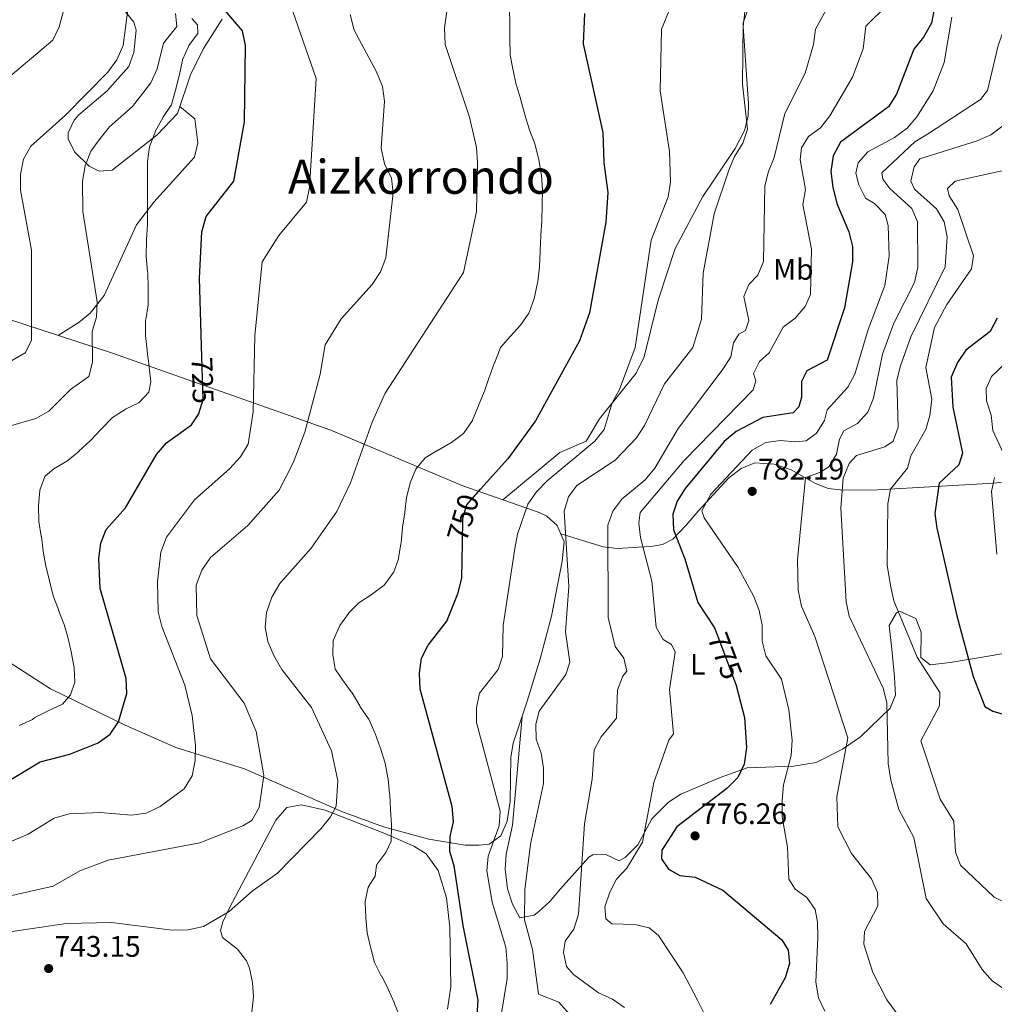
# Model space of a CAD drawing. Extents: x 621159 to 628065, y 729702 to 734452.
# Drawn here: x 625846 to 626175, y 731227 to 731560 of the extents above; entities that cross this region are included whole.
import ezdxf
from ezdxf.enums import TextEntityAlignment as Align

# ---------------------------------------------------------------- set-up
doc = ezdxf.new("R2010")
doc.units = 0
doc.header["$MEASUREMENT"] = 0
doc.linetypes.add('DGN Style 5', pattern=[54.64837, 23.42073, -31.22764])
for name, color, linetype in [('Nivel 22', 7, 'Continuous'), ('Nivel 36', 7, 'Continuous'), ('Nivel 37', 7, 'Continuous'), ('Nivel 4', 7, 'Continuous'), ('Nivel 41', 7, 'Continuous'), ('Nivel 45', 7, 'Continuous'), ('Nivel 5', 7, 'Continuous'), ('Nivel 7', 7, 'Continuous')]:
    doc.layers.add(name, color=color, linetype=linetype)
doc.styles.add('Style-arial', font='arial.shx', dxfattribs={"bigfont": 'arialbig.shx'})
doc.styles.add('Style-ariali', font='ariali.shx', dxfattribs={"bigfont": 'arialibig.shx'})
doc.styles.add('Style-arialn', font='arialn.shx', dxfattribs={"bigfont": 'arialnbig.shx'})
doc.styles.add('Style-times', font='times.shx', dxfattribs={"bigfont": 'timesbig.shx'})

# ---------------------------------------------------------------- blocks, each defined once
blk = doc.blocks.new('5PATER')
at = {"layer": 'Nivel 7', "linetype": 'Continuous', "lineweight": 0}
h = blk.add_hatch(color=53, dxfattribs=at)
edge = h.paths.add_edge_path()
edge.add_ellipse((0, 0), major_axis=(-1.1, -1.11), ratio=0.999422, start_angle=0, end_angle=360)

msp = doc.modelspace()

# ---------------------------------------------------------------- linework, layer by layer
at = {"layer": 'Nivel 22', "color": 30, "linetype": 'DGN Style 5', "lineweight": 30, "flags": 128}
for points, elevation in [([(625906.26, 731427.16), (625907.72, 731431.92), (625907.26, 731446.41)], 725), ([(625995.37, 731383.39), (625995.53, 731391.82), (625996.86, 731396.34), (626001.54, 731401.57)], 750)]:
    msp.add_lwpolyline(points, dxfattribs=dict(at, elevation=elevation))
at = {"layer": 'Nivel 36', "color": 92, "linetype": 'Continuous', "lineweight": 0}
for points in [[(626091.42, 731567.99, 759.15), (626090.28, 731558.03, 759.73), (626092.17, 731531.93, 759.94), (626092.04, 731527.68, 759.94), (626090.79, 731522.87, 759.73), (626087.57, 731516.77, 759.15), (626076.65, 731500.59, 757.58), (626067.32, 731482.95, 756.06), (626061.54, 731465.47, 756), (626056.82, 731446.35, 756), (626054.16, 731440.81, 756), (626041.71, 731425.44, 755.22), (626037.25, 731417.85, 754.43), (626028.32, 731414.06, 754.43), (626008.99, 731398.07, 752.29)], [(625914.13, 731560.51, 724.22), (625907.84, 731550.6, 722.64), (625903.39, 731541.67, 722.09), (625899.07, 731528.64, 721.07), (625892.18, 731521.47, 720.16), (625876.91, 731509.49, 717.92), (625872.51, 731509.17, 715.76), (625869.14, 731510.82, 713.98), (625864.19, 731515.62, 711.61), (625862.06, 731520.12, 709.96), (625862.05, 731522.06, 709.25), (625864.13, 731526.34, 710.3), (625865.69, 731528.17, 710.83), (625875.28, 731536.26, 710.83), (625882.56, 731544.51, 710.83), (625884.29, 731549.26, 710.83), (625885.07, 731556.78, 710.44), (625884.23, 731559.55, 710.04), (625881.06, 731563.45, 709.24)], [(625858.63, 731453.58, 711.78), (625865.74, 731458.04, 714.93), (625869.53, 731461.1, 715.67), (625874.17, 731467.12, 715.72), (625885.1, 731490.98, 719.71), (625890.96, 731498.65, 721.09), (625904.79, 731513.85, 722.81), (625905.88, 731518.71, 723), (625904.84, 731526.81, 722.13), (625899.86, 731531.03, 721.26)], [(625831.44, 731349.85, 712.73), (625856.12, 731334.11, 719.4), (625881.3, 731321.79, 725.53), (625898.49, 731314.26, 728.49), (625921.69, 731307.02, 734.38), (625954.82, 731292.56, 741.88), (625968.68, 731287.51, 744.58), (625984.05, 731283.31, 748.34), (625996.25, 731281.3, 752.01), (626001.05, 731281.23, 753.52), (626004.38, 731281.6, 754.49), (626008.42, 731284.43, 755.26), (626010.46, 731289.34, 755.63), (626011.5, 731295.97, 756.07), (626011.7, 731310.93, 757.98), (626012.51, 731315.8, 758.43), (626017.31, 731330, 757.7), (626021.62, 731344.21, 758.03), (626025.45, 731358.65, 758.63), (626029.13, 731377.23, 759.53), (626029.76, 731383.86, 760), (626027.45, 731389.31, 759.22), (626023.97, 731392.48, 757.25), (626021.34, 731393.78, 756.07), (625995.57, 731402.73, 748.19), (625950.9, 731421.58, 735.96), (625876.67, 731447.69, 716.25), (625818.01, 731466.85, 701.7)], [(626028.65, 731386.47, 759.63), (626043.02, 731382.16, 764.35), (626047.83, 731381.52, 765.66), (626054.92, 731381.98, 767.5), (626059.19, 731382.26, 769.97), (626063.02, 731382.92, 773.52), (626066.52, 731384.74, 776.82), (626071, 731389.5, 779.59), (626075.09, 731394.19, 780.9), (626085.51, 731405.42, 781.69), (626089.67, 731408.63, 782.02), (626094.32, 731410.5, 782.36), (626100.81, 731410.08, 782.74), (626106.5, 731408.2, 783.26), (626114.83, 731403.54, 786.48), (626119.07, 731401.86, 788.52), (626124.29, 731401.28, 790.7), (626135.74, 731401.4, 795.08), (626175.06, 731403.68, 806.11), (626185.31, 731404.82, 808.48)], [(626190.9, 731348.31, 804.54), (626174.51, 731345.35, 802.96), (626160.37, 731342.99, 797.44), (626153.52, 731342.23, 795.87), (626150.39, 731344.71, 795.87), (626150.56, 731353.3, 795.87), (626148.72, 731357.92, 795.87), (626143.23, 731360.4, 795.38), (626142.14, 731359.76, 795.08), (626139.66, 731355.55, 793.68), (626140.64, 731347.53, 791.14), (626141.46, 731338.11, 791.14), (626141.78, 731332, 789.57), (626140.01, 731327.63, 788.28), (626130.05, 731317.87, 784.47), (626123.92, 731313.67, 782.48), (626115.05, 731309.26, 780.65), (626107.3, 731307.98, 779.13), (626091.69, 731307.43, 775.38), (626082.5, 731304.16, 773.16), (626069.21, 731298.52, 771.45), (626065.04, 731295.81, 770.7), (626059.46, 731290.11, 769.87), (626054.69, 731281.37, 769.87), (626050.44, 731277.04, 769.87), (626048.37, 731275.91, 769.87), (626043.91, 731278.06, 768.29), (626039.49, 731278, 765.8), (626038.13, 731277.24, 765.14), (626028.5, 731266.52, 761.94), (626024.9, 731262.22, 761.2), (626021.21, 731258.84, 761.31), (626019.6, 731257.59, 761.2), (626014.76, 731256.66, 759.71), (626012.3, 731261.37, 758.85), (626010.58, 731266.48, 758.84), (626009.78, 731273.19, 758.84), (626010.21, 731278.26, 758.84), (626012.36, 731288.01, 758.05), (626015.55, 731324.79, 757.97)], [(625924.21, 731224.92, 740.99), (625924.71, 731229.98, 742.07), (625924.42, 731234.83, 743), (625923.41, 731239.67, 743.23), (625922.36, 731242.18, 743), (625919.28, 731246.05, 742.1), (625914.19, 731250.04, 741.42), (625913.61, 731252.43, 740.63), (625914.36, 731255.32, 740.63), (625916.45, 731259.85, 739.98), (625927.26, 731280.35, 737.15), (625932.29, 731289.76, 737.06), (625936.04, 731293.97, 737.48), (625940.96, 731294.88, 737.48), (625948.93, 731293.05, 739.45), (625969.08, 731285.18, 744.97), (625978.99, 731280.96, 746.54), (625983.17, 731278.34, 747.38), (625987.12, 731272.71, 748.78), (625989.96, 731263.51, 749.7), (625991.1, 731253.58, 749.31), (625991.5, 731233.52, 748.91), (625990.34, 731225.76, 748.12)]]:
    msp.add_polyline3d(points, dxfattribs=at)
at = {"layer": 'Nivel 4', "color": 30, "linetype": 'Continuous', "lineweight": 30, "flags": 128}
for points, elevation in [([(625907.26, 731446.41), (625906.43, 731472.92), (625907.2, 731488.66), (625908.72, 731493.8), (625918.02, 731505.73), (625921.67, 731525.76), (625921.99, 731551.67), (625921.02, 731556.57), (625915.02, 731563.56)], 725), ([(626036.69, 731562.47), (626036.18, 731552.15), (626042.83, 731522.21), (626043.15, 731511.91), (626044.5, 731501.9), (626043.83, 731491.87), (626038.37, 731461.22), (626034.92, 731451.77), (626020.09, 731424.74), (626010.76, 731411.86), (626001.54, 731401.57)], 750), ([(626154.86, 731563.94), (626154.04, 731559.12), (626151.33, 731554.41), (626148.03, 731550.41), (626142.15, 731535.2), (626139.49, 731530.84), (626123.2, 731518.97), (626120.7, 731514.32), (626119.94, 731509.07), (626120.69, 731503.71), (626121.96, 731498.23), (626126.09, 731488.58), (626127.28, 731483.72), (626127.27, 731478.47), (626124.55, 731462.93), (626118.69, 731445.23), (626111.81, 731441.67), (626110.02, 731437.99), (626110.01, 731432.74), (626109.2, 731429.43), (626107.25, 731427.38), (626096.92, 731425.9), (626087.96, 731421.17), (626083.9, 731417.71), (626070.66, 731401.82), (626068.02, 731397.58), (626066.5, 731393.2), (626066.73, 731387.92), (626070.59, 731378.06), (626075.02, 731363.25), (626080.63, 731354.69), (626081.37, 731352.73), (626088.04, 731335.03), (626088.12, 731334.74), (626090.82, 731324.45), (626091.43, 731314.29), (626090.69, 731308.61), (626088.5, 731304.11), (626084.76, 731300.43), (626067.89, 731287.43), (626062.81, 731279.61), (626062.65, 731276.63), (626065.08, 731273.16), (626068.87, 731270.99), (626074.14, 731270.39), (626083.43, 731266.05), (626103.45, 731249.2), (626105.5, 731245.78), (626105.98, 731241.23), (626104.57, 731236.36), (626099.44, 731227.38)], 775), ([(626176.19, 731459.43), (626173.86, 731454.98), (626165.65, 731448.6), (626162.8, 731444.49), (626160.68, 731439.5), (626161.18, 731429.4), (626164.5, 731413.76), (626163.3, 731409.87), (626156.62, 731403.64), (626155.19, 731393.41), (626155.86, 731388.48), (626162.54, 731358.84), (626168.11, 731338.3), (626172.02, 731328.2), (626174.73, 731326.55), (626189.61, 731322.25)], 800), ([(625879.09, 731322.92), (625881.92, 731332.57), (625881.68, 731337.61), (625872.89, 731368.03), (625872.47, 731378.21), (625873.07, 731383.41), (625874.95, 731388.04), (625881.44, 731395.33), (625891.92, 731413.36), (625895.3, 731417.31), (625903.7, 731423.34), (625906.25, 731427.13), (625906.26, 731427.16)], 725), ([(626000.37, 731223.67), (626000.7, 731228.84), (625995.66, 731254.08), (625992.57, 731274.33), (625991.08, 731279.16), (625991.25, 731284.16), (625992.37, 731289.19), (625991.94, 731294.36), (625981.04, 731334.03), (625980.9, 731339.47), (625981.54, 731344.43), (625983.79, 731348.89), (625990.13, 731357.03), (625993.97, 731366.6), (625995.15, 731371.64), (625995.37, 731383.39)], 750), ([(625839.47, 731301.5), (625852.61, 731309.39), (625862.66, 731312.03), (625872.22, 731315.87), (625876.28, 731318.79), (625879.09, 731322.92)], 725)]:
    msp.add_lwpolyline(points, dxfattribs=dict(at, elevation=elevation))
at = {"layer": 'Nivel 5', "color": 30, "linetype": 'Continuous', "lineweight": 0, "flags": 128}
for points, elevation in [([(625840.85, 731251.78), (625861.42, 731254.78), (625876.7, 731255.1), (625897.16, 731252.49), (625902.63, 731252.64), (625907.85, 731253.71), (625916.5, 731258.85), (625924.3, 731265.72), (625932.86, 731271.83), (625947.6, 731286.93), (625950.75, 731290.82), (625952.7, 731294.45), (625953.25, 731302.96), (625951.15, 731313.18), (625944.34, 731327.81), (625934.32, 731340.67), (625931.58, 731345.39), (625929.54, 731350.07), (625928.72, 731355), (625929.15, 731359.98), (625930.95, 731365.12), (625933.6, 731369.73), (625944.24, 731381.65), (625952.9, 731394.07), (625957.57, 731403.76), (625964.9, 731424.32), (625969.29, 731434.07), (625995.79, 731474.93), (626000.1, 731495.49), (626000.44, 731511.94), (626000.1, 731517.11), (625997.81, 731527.38), (625989.49, 731551.97), (625989.34, 731557.55), (625991.41, 731572.82)], 740), ([(626007.4, 731216.95), (626010.51, 731236.17), (626010.56, 731241.36), (626010.08, 731246.83), (626005.44, 731262), (626003.61, 731272.61), (626004.05, 731277.59), (626007.85, 731287.77), (626008.18, 731292.76), (626000.09, 731322.68), (626000.09, 731327.7), (626001.15, 731332.62), (626007.41, 731340.61), (626008.93, 731345), (626009.11, 731355.5), (626013.08, 731381.54), (626013.95, 731386.46), (626017.54, 731396.59), (626020.38, 731400.7), (626024, 731404.45), (626040.19, 731417.9), (626043.33, 731421.8), (626046.04, 731430.81), (626048.49, 731435.32), (626053.75, 731449.52), (626059.26, 731485.77), (626064.96, 731500.5), (626065.78, 731505.43), (626065.41, 731515.82), (626062.29, 731536.34), (626062.74, 731557.13), (626068.66, 731571.76)], 755), ([(625935.38, 731570.66), (625945.89, 731540.43), (625943.7, 731503.64), (625942.62, 731498.66), (625933.24, 731487.41), (625927.68, 731478.53), (625925.15, 731453.46), (625924.61, 731427.74), (625922.94, 731416.81), (625920.33, 731412.55), (625916.64, 731408.47), (625904.73, 731398.06), (625895.32, 731385.38), (625893.4, 731380.29), (625892.31, 731370.29), (625892.49, 731360.14), (625893.76, 731355.15), (625901.47, 731335.35), (625904.01, 731325.11), (625905.08, 731314.99), (625905.02, 731309.84), (625903.99, 731304.65), (625901.33, 731300.32), (625893.18, 731294.32), (625888.38, 731292.1), (625883.43, 731291.4), (625872.84, 731292.28), (625862.39, 731291.8), (625857.36, 731290.34), (625848.47, 731284.94), (625839.02, 731280.96)], 730), ([(626077.13, 731224.34), (626074.86, 731228.81), (626070.03, 731238.09), (626061.7, 731250.73), (626058.53, 731253.33), (626053.67, 731254.47), (626045.87, 731254.67), (626043.87, 731256.35), (626043.52, 731260.41), (626045.26, 731265.34), (626047.53, 731269.8), (626050.98, 731273.48), (626056.32, 731282.24), (626060.1, 731302.49), (626065.18, 731316.75), (626066.78, 731318.85), (626065.44, 731333.86), (626067.34, 731346.47), (626066.13, 731349.15), (626063.23, 731350.75), (626060.88, 731354.95), (626059.45, 731370.56), (626055.6, 731385.25), (626055.07, 731390.18), (626055.51, 731393.78), (626070.4, 731411.37), (626093.72, 731435.22), (626094.56, 731438.25), (626093.83, 731440.68), (626095.84, 731444.8), (626099.09, 731447.69), (626103.86, 731456.4), (626107.93, 731459.4), (626111.26, 731463.38), (626113.05, 731467.44), (626113.42, 731482.73), (626110.53, 731497.84), (626111.35, 731502.91), (626109.63, 731512.95), (626110.06, 731517.06), (626112.4, 731520.88), (626116.46, 731523.83), (626119.61, 731527.86), (626127.34, 731540.96), (626130.89, 731550.48), (626131.76, 731558.2), (626138.97, 731565.31)], 770), ([(625860.35, 731562.91), (625859.04, 731557.93), (625856.85, 731553.43), (625837.22, 731536.96), (625830.16, 731529.21)], 705), ([(625835.3, 731440.74), (625847.49, 731447.74), (625849.6, 731451.83), (625849.6, 731482.47), (625845.94, 731502.76), (625845.96, 731507.98), (625846.93, 731513.16), (625849.45, 731517.58), (625861.19, 731528.04), (625875.51, 731542.6), (625878.52, 731546.8), (625880.66, 731551.65), (625882.25, 731563.74)], 710), ([(625836.37, 731262.75), (625857.01, 731267.41), (625866, 731272.62), (625875.58, 731276.14), (625906.61, 731282.07), (625921.07, 731287.79), (625924.12, 731289.65), (625926.65, 731293.96), (625928.18, 731304.78), (625925.65, 731319.74), (625921.6, 731329.32), (625910.18, 731344.23), (625905.55, 731358.95), (625905.34, 731369.19), (625907.29, 731374.22), (625910.17, 731378.55), (625922.86, 731389.32), (625933.42, 731401.31), (625938.19, 731410.58), (625942.04, 731420.86), (625947.26, 731440.45), (625948.98, 731450.44), (625954.37, 731459.24), (625964.88, 731470.87), (625967.71, 731475.13), (625969.5, 731479.79), (625971.96, 731501.84), (625971.36, 731506.81), (625968.99, 731511.63), (625967.86, 731516.94), (625969, 731532.83), (625968.31, 731537.78), (625966.36, 731542.77), (625958.8, 731556.78), (625957.44, 731562.09)], 735), ([(625898.38, 731562.42), (625898.75, 731558), (625894.29, 731552.44), (625892.18, 731543.79), (625889.96, 731539.01), (625883.83, 731531.04), (625876.01, 731524.09), (625872.83, 731520.16), (625869.74, 731515.88), (625867.81, 731510.98), (625866.86, 731505.81), (625867, 731495.52), (625871.89, 731464.98), (625871.66, 731459.73), (625870.12, 731454.97), (625870.24, 731444.54), (625869.01, 731439.7), (625862.87, 731435.34), (625855.47, 731427.99), (625851.11, 731425.54), (625840.98, 731422.54)], 715), ([(626011.32, 731564.03), (626011.36, 731559.03), (626011.36, 731558.78), (626011.36, 731553.78), (626011.36, 731553.74), (626011.49, 731548.74), (626011.52, 731548.49), (626012.41, 731543.57), (626012.49, 731543.24), (626013.6, 731538.36), (626013.67, 731538.09), (626015.14, 731533.31), (626015.18, 731533.16), (626016.44, 731528.32), (626016.48, 731528.18), (626017.97, 731523.41), (626017.99, 731523.36), (626019.77, 731518.69), (626019.88, 731518.38), (626021.14, 731513.54), (626021.23, 731513.12), (626022.05, 731508.19), (626022.09, 731507.87), (626022.41, 731502.88), (626022.41, 731502.84), (626022.35, 731497.84), (626022.35, 731497.58), (626022.25, 731492.58), (626022.24, 731492.33), (626021.85, 731487.35), (626021.85, 731487.3), (626021.7, 731482.3), (626021.69, 731481.94), (626021.47, 731476.94), (626021.46, 731476.74), (626020.87, 731471.77), (626020.81, 731471.38), (626019.77, 731466.49), (626019.67, 731466.07), (626017.99, 731461.37), (626017.88, 731461.15), (626015.01, 731457.05), (626015, 731457.04), (626011.6, 731453.37), (626011.59, 731453.36), (626008.3, 731449.57), (626008.12, 731449.19), (626006.31, 731444.53), (626006.27, 731444.43), (626004.49, 731439.76), (626004.37, 731439.45), (626002.79, 731434.71), (626002.74, 731434.58), (626000.85, 731429.95), (626000.68, 731429.55), (625998.75, 731424.94), (625998.73, 731424.89), (625995.96, 731420.73), (625995.69, 731420.46), (625991.72, 731417.41), (625991.47, 731417.27), (625987.12, 731414.8), (625987.08, 731414.78), (625982.76, 731412.25), (625982.74, 731412.24), (625979.65, 731408.4), (625977.73, 731403.78), (625977.7, 731403.69), (625976.45, 731398.84), (625976.45, 731398.82), (625975.93, 731393.84), (625975.9, 731393.67), (625975.11, 731388.74), (625975.09, 731388.53), (625974.63, 731383.55), (625974.59, 731383.17), (625973.76, 731378.24), (625973.72, 731378.08), (625972.02, 731373.38), (625971.99, 731373.32)], 745), ([(626031.31, 731368.71), (626029.77, 731394.2), (626031.24, 731398.98), (626034.08, 731402.82), (626046.98, 731411.42), (626054.25, 731418.93), (626057, 731423.1), (626063.74, 731437.29), (626073.25, 731449.48), (626076.18, 731459.06), (626076.74, 731474.6), (626080.46, 731494.74), (626085.48, 731509.51), (626087.36, 731514.14), (626090.17, 731518.62), (626091.73, 731523.37), (626090.1, 731538.6), (626090.35, 731559.26), (626092.01, 731563.98)], 760), ([(626083.58, 731442.27), (626086.13, 731446.4), (626087.03, 731451.09), (626088.82, 731454.01), (626091.12, 731455.25), (626092.26, 731458.66), (626090.56, 731466.76), (626092.22, 731470.87), (626095.33, 731473.99), (626097.18, 731478.64), (626097.69, 731504.19), (626098.92, 731509.04), (626100.83, 731513.8), (626104.46, 731528.63), (626111.28, 731542.26), (626114.09, 731552.01), (626114.74, 731557.18), (626118.95, 731564.66)], 765), ([(626180.33, 731561.95), (626176.55, 731551.67), (626172.92, 731536.41), (626170.63, 731533.42), (626152.67, 731521.69), (626148.34, 731519.09), (626137.23, 731508.54), (626137.55, 731506.38), (626139.93, 731503.29), (626147.4, 731496.57), (626149.29, 731492.02), (626149.38, 731476.69), (626148.29, 731471.5), (626141.29, 731457.71), (626137.44, 731447.31), (626134.41, 731432.36), (626132.52, 731427.68), (626129.02, 731423.87), (626124.31, 731421.33), (626122.85, 731418.57), (626121.87, 731413.48), (626119.34, 731409.17)], 785), ([(625903.91, 731560.8), (625905.75, 731558.64), (625905.85, 731555.66), (625905.82, 731555.6), (625902.81, 731551.6), (625902.69, 731551.34), (625900.75, 731546.73), (625900.74, 731546.69), (625899.66, 731541.8), (625899.56, 731541.39), (625898.31, 731536.55), (625898.29, 731536.5), (625896.95, 731531.68), (625896.84, 731531.41), (625894.07, 731527.24), (625894.02, 731527.15), (625891.63, 731522.75), (625891.43, 731522.34), (625889.68, 731517.66), (625889.6, 731517.36), (625888.92, 731512.41), (625888.91, 731512.05), (625888.91, 731507.05), (625888.91, 731506.8), (625888.91, 731501.8), (625888.9, 731501.71), (625888.9, 731496.71), (625888.9, 731496.46), (625888.84, 731491.46)], 720), ([(626160.94, 731561.23), (626158.27, 731545.91), (626154.58, 731536.34), (626149.05, 731527.51), (626145.77, 731523.73), (626141.52, 731520.47), (626132.47, 731515.66), (626129.17, 731511.99), (626128.41, 731508.47), (626129.38, 731504.46), (626131.7, 731500.03), (626134.68, 731498.17), (626138.3, 731494.43), (626139.38, 731490.8), (626139.64, 731480.41), (626138.22, 731470.44), (626132.58, 731455.62), (626128.12, 731440.52), (626125.67, 731436.15), (626118.69, 731428.4), (626117.82, 731424.88), (626115.16, 731420.55), (626111.59, 731418.01), (626108.07, 731417.63), (626102.98, 731418.12), (626098.04, 731417.37), (626093.35, 731414.84), (626079.35, 731399.96), (626076.37, 731394.27), (626077.18, 731391.89), (626088.58, 731375.09), (626093.94, 731365.34), (626095.78, 731360.58), (626096.78, 731355.68), (626096.79, 731350.18), (626097.95, 731345.32), (626103.23, 731337.34), (626105.81, 731327.05), (626106.89, 731316.81), (626106.56, 731311.57), (626103.96, 731301.66), (626103.51, 731296.35), (626103.56, 731290.83), (626105.34, 731280.54), (626105.71, 731269.82), (626107.87, 731266.36), (626111.82, 731263.59), (626114.69, 731259.5), (626115.49, 731255.2), (626115.54, 731250.2), (626114.93, 731234.93), (626115.84, 731229.69), (626117.95, 731225.16)], 780), ([(626178.15, 731524.46), (626174.09, 731521.38), (626169.5, 731519.39), (626150.07, 731513.29), (626148.2, 731510.63), (626147.04, 731505.75), (626148.24, 731503), (626155.71, 731496.44), (626158.3, 731492.05), (626159.27, 731486.96), (626158.59, 731476.76), (626146.97, 731453.08), (626143.47, 731443.28), (626142.28, 731438.43), (626142.7, 731422.54), (626140.99, 731417.86), (626138.2, 731415.94), (626128.63, 731413.03), (626126.22, 731410.27), (626124.16, 731405.29), (626123.38, 731395.15), (626125.2, 731363.54), (626126.14, 731358.63), (626137.68, 731334.35), (626138.87, 731329.48), (626139.34, 731308.89), (626140.31, 731303.27), (626142.95, 731293.3), (626148.08, 731283.88), (626152.23, 731263.19), (626157.98, 731254.66), (626165.7, 731247.91), (626171.16, 731239.19), (626174.49, 731235.45), (626183.06, 731229.54)], 790), ([(626183.45, 731510.52), (626161.98, 731505.73), (626159.4, 731503.26), (626160.01, 731500.76), (626162.95, 731496.2), (626168.23, 731480.56), (626167.57, 731476.16), (626159.2, 731464.09), (626155.06, 731456.24), (626152.12, 731442.72), (626154.1, 731432), (626153.49, 731426.57), (626152.1, 731421.77), (626147.06, 731412.9), (626145.86, 731408.67), (626140.1, 731401.58), (626139.19, 731396.66), (626139.01, 731375.98), (626140.16, 731369.07), (626141.26, 731363.85), (626149.16, 731344.78), (626156.84, 731332.92), (626156.67, 731328.42), (626150.44, 731316.52), (626156.95, 731296.8), (626161.61, 731289.38), (626162.14, 731278.88), (626163.82, 731274.49), (626175.23, 731263.65), (626179.83, 731261.45)], 795), ([(625888.84, 731491.46), (625888.83, 731491.04), (625888.56, 731486.04), (625888.54, 731485.52), (625888.4, 731480.52), (625888.4, 731480.24), (625888.93, 731475.27), (625888.95, 731474.8), (625889.09, 731469.8), (625889.1, 731469.39), (625889.09, 731464.39), (625889.06, 731463.91), (625888.27, 731458.97), (625888.25, 731458.72), (625888.21, 731453.72), (625888.22, 731453.55), (625888.75, 731448.58), (625888.8, 731448.13), (625889.39, 731443.16), (625889.43, 731442.82), (625889.98, 731437.86), (625889.27, 731434.39), (625886.02, 731430.88), (625885.92, 731430.82), (625881.42, 731428.66), (625881.3, 731428.59), (625877.08, 731425.9), (625876.9, 731425.73), (625873.4, 731422.17), (625873.07, 731421.82), (625869.66, 731418.17), (625869.46, 731417.96), (625865.81, 731414.54), (625865.75, 731414.49), (625861.91, 731411.3), (625861.57, 731411.05), (625857.25, 731408.54), (625854.38, 731406.16), (625854.2, 731405.93), (625852.48, 731401.24), (625852.46, 731401.12), (625851.99, 731396.15), (625851.98, 731395.89), (625852.14, 731390.9), (625852.17, 731390.69), (625852.95, 731385.75), (625852.97, 731385.57), (625853.54, 731380.61), (625853.55, 731380.54), (625854.46, 731375.63), (625854.48, 731375.54), (625855.7, 731370.7), (625855.74, 731370.52), (625856.94, 731365.66), (625856.96, 731365.57), (625858.72, 731360.89), (625858.78, 731360.73), (625860.61, 731356.07), (625860.67, 731355.91), (625862.01, 731351.09), (625863.15, 731346.22), (625863.17, 731346.1), (625864.06, 731341.18), (625864.33, 731336.42), (625862.86, 731332.09), (625860.15, 731328.95), (625859.85, 731328.8), (625855.33, 731326.68), (625855.23, 731326.63), (625850.73, 731324.46), (625850.07, 731323.87), (625849.96, 731323.8), (625845.42, 731321.71)], 720), ([(626181.81, 731446.95), (626174.34, 731439.68), (626172.47, 731435.63), (626172.61, 731431.52), (626174.22, 731426.66), (626174.79, 731421.49), (626179.07, 731412.2)], 805), ([(626050.2, 731226.38), (626046.1, 731229.25), (626041.36, 731231.39), (626032.98, 731237.52), (626030.6, 731240.2), (626029.52, 731244.96), (626030.07, 731248.82), (626033.05, 731252.84), (626034.62, 731257.93), (626036.63, 731288.44), (626039.22, 731303.6), (626039.98, 731313.46), (626042.26, 731317.91), (626047.5, 731324.21), (626047.78, 731333.74), (626049.67, 731338.37), (626051.03, 731340.13), (626049.95, 731344.46), (626047, 731348.47), (626044.68, 731358.25), (626044.59, 731389.49), (626046.23, 731394.22), (626049.3, 731398.28), (626057.21, 731404.77), (626060.49, 731408.77), (626068.32, 731422.13), (626083.58, 731442.27)], 765), ([(626119.34, 731409.17), (626116.23, 731407.21), (626111.41, 731405.59), (626108.69, 731377.73), (626108.95, 731367.46), (626110.01, 731362.08), (626114.61, 731351.82), (626125.73, 731317.59), (626121.98, 731297.61), (626122.38, 731287.44), (626126.98, 731278.44), (626133.69, 731269.88), (626135.8, 731265.28), (626135.85, 731260.78), (626131.4, 731252.02), (626131.13, 731247.79), (626134.14, 731238.17), (626138.85, 731229), (626145.04, 731220.77)], 785), ([(626175.29, 731405.57), (626174.25, 731400.89), (626176.12, 731379.7)], 805), ([(625971.99, 731373.32), (625969.07, 731369.25), (625968.95, 731369.15), (625964.92, 731366.19), (625964.83, 731366.12), (625960.65, 731363.39), (625960.39, 731363.21), (625956.87, 731359.65), (625956.81, 731359.58), (625953.91, 731355.52), (625953.78, 731355.31), (625951.76, 731350.73), (625951.71, 731350.54), (625951.55, 731345.73), (625952.37, 731340.79), (625952.46, 731340.64), (625954.84, 731337.17), (625957.8, 731333.14), (625958.08, 731332.73), (625960.63, 731328.42), (625960.84, 731328.07), (625963.66, 731323.93), (625963.71, 731323.84), (625965.75, 731319.28), (625965.87, 731318.97), (625967.59, 731314.27), (625967.65, 731314.09), (625969.18, 731309.33), (625969.27, 731309), (625970.19, 731304.08), (625970.24, 731303.64), (625970.75, 731298.66), (625970.78, 731298.28), (625971.09, 731293.29), (625971.1, 731293.24), (625971.39, 731288.25), (625971.42, 731287.83), (625971.33, 731282.83), (625971.3, 731282.63), (625969.46, 731278.79), (625966.46, 731274.78), (625966.31, 731274.51), (625965.82, 731270.83), (625963.54, 731267.1), (625962.51, 731262.2), (625962.51, 731261.9), (625962.7, 731256.9), (625962.72, 731256.65), (625963.14, 731251.67), (625963.15, 731251.61), (625964.32, 731246.75), (625964.39, 731246.47), (625965.6, 731241.61), (625965.63, 731241.54), (625967.95, 731237.11), (625967.96, 731237.1), (625970.25, 731232.66), (625970.28, 731232.6), (625972.27, 731228.02), (625972.44, 731227.62), (625974.31, 731222.98)], 745), ([(626037.48, 731217.48), (626027.96, 731228.21), (626021.13, 731230.92), (626019.12, 731246.03), (626016.33, 731256.01), (626016.43, 731266.18), (626018.43, 731281.55), (626022.8, 731302.08), (626022.84, 731307.33), (626022.06, 731312.39), (626020.37, 731317.13), (626020.22, 731322.13), (626021.34, 731326.52), (626030.36, 731338.91), (626031.7, 731343.1), (626030.22, 731353.34), (626031.31, 731368.71)], 760)]:
    msp.add_lwpolyline(points, dxfattribs=dict(at, elevation=elevation))

# ---------------------------------------------------------------- block references
at = {"layer": 'Nivel 7', "color": 53, "linetype": 'Continuous', "lineweight": 0}
for p in [(626093.37, 731400.88, 782.19), (626074.05, 731284.41, 776.26), (625855.45, 731239.54, 743.15)]:
    msp.add_blockref('5PATER', p, dxfattribs=at)

# ---------------------------------------------------------------- texts
at = {"layer": 'Nivel 37', "color": 92, "linetype": 'Continuous', "lineweight": 0, "style": 'Style-arialn'}
for s, p in [('Mb', (626107.28, 731475.95, 768.15)), ('L', (626074.94, 731342.41, 771.85))]:
    msp.add_text(s, height=7, dxfattribs=at).set_placement(p, align=Align.MIDDLE_CENTER)
at = {"layer": 'Nivel 41', "color": 7, "linetype": 'Continuous', "lineweight": 0, "style": 'Style-ariali'}
for s, rotation, p in [('725', 271.7991, (625907.51, 731438.43, 725)), ('750', 73.5885, (625995.58, 731391.99, 750)), ('775', 290.6528, (626084.18, 731345.26, 775))]:
    msp.add_text(s, height=7, rotation=rotation, dxfattribs=at).set_placement(p, align=Align.MIDDLE_CENTER)
at = {"layer": 'Nivel 41', "color": 7, "linetype": 'Continuous', "lineweight": 0, "style": 'Style-arial'}
for s, p in [('782.19', (626095.35, 731404.88, 782.19)), ('776.26', (626076.03, 731288.41, 776.26)), ('743.15', (625857.43, 731243.54, 743.15))]:
    msp.add_text(s, height=7, dxfattribs=at).set_placement(p)
at = {"layer": 'Nivel 45', "color": 7, "linetype": 'Continuous', "lineweight": 0, "style": 'Style-times'}
msp.add_text('Aizkorrondo', height=11.5, dxfattribs=at).set_placement((625981.34, 731507.23, 736.69), align=Align.MIDDLE_CENTER)

doc.saveas('drawing.dxf')
